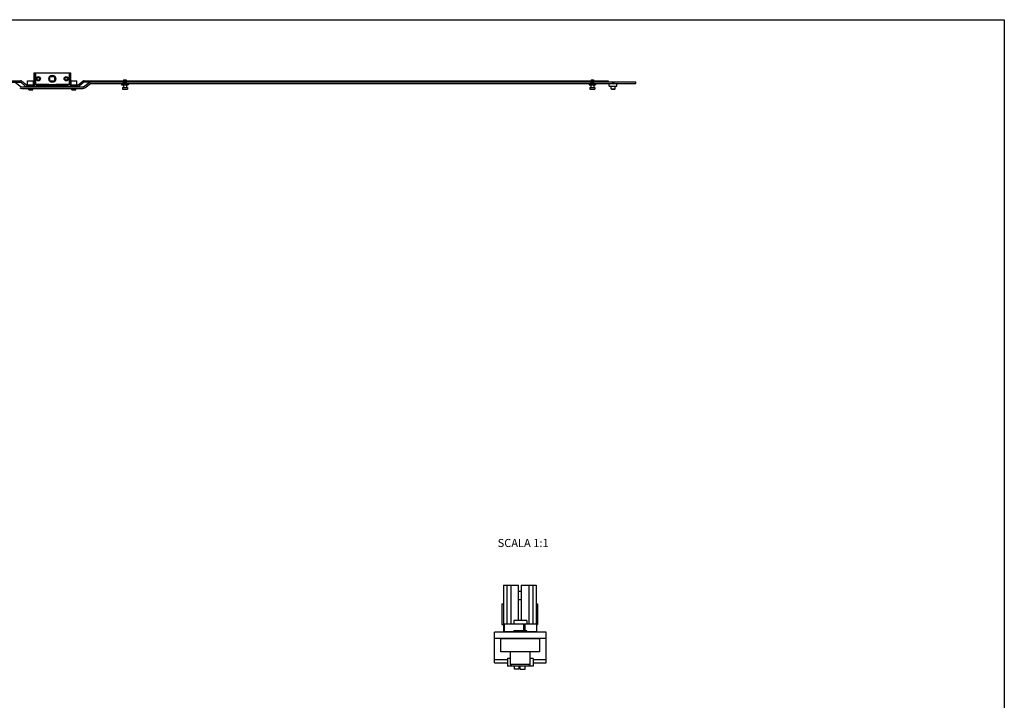
# Model space of a CAD drawing. Units: millimetres. Extents: x 1761 to 2355, y 101 to 521.
# Drawn here: x 2052 to 2355, y 311 to 521 of the extents above; entities that cross this region are included whole.
import ezdxf

# ---------------------------------------------------------------- set-up
doc = ezdxf.new("R2010")
doc.units = ezdxf.units.MM
doc.header["$LTSCALE"] = 19.36
doc.linetypes.add('HIDDEN', pattern=[0.2, 0.1, -0.1])
doc.layers.get('0').update_dxf_attribs({"linetype": 'CONTINUOUS'})
for name, color, linetype in [('ARROTONDAMENTI', 7, 'CONTINUOUS'), ('DEFAULT_2', 8, 'HIDDEN'), ('FEATURE_DI_TAGLIO', 7, 'CONTINUOUS')]:
    doc.layers.add(name, color=color, linetype=linetype)
doc.styles.add('DAVIDE', font='arial.ttf', dxfattribs={"height": 2.5})

msp = doc.modelspace()

# ---------------------------------------------------------------- linework, layer by layer
for p, q in [((1761.33, 520.54), (2355.33, 520.54)), ((2355.33, 520.54), (2355.33, 110.54))]:
    msp.add_line(p, q)
at = {"color": 7, "linetype": 'Continuous'}
for p, q in [((1890.16, 501.72), (2051.85, 501.72)), ((2053.29, 500.06), (2051.89, 501.24)), ((2052.23, 501.58), (2053.64, 500.4)), ((2054.04, 500.4), (2054.04, 501.72)), ((2054.04, 501.72), (2055.97, 501.72)), ((2055.97, 504.12), (2055.97, 501.72)), ((2055.97, 504.12), (2067.31, 504.12)), ((2060.92, 501.6), (2060.92, 503.04)), ((2060.92, 503.04), (2062.36, 503.04)), ((2062.36, 501.6), (2060.92, 501.6)), ((2062.36, 503.04), (2062.36, 501.6)), ((2067.31, 504.12), (2067.31, 501.72)), ((2067.31, 501.72), (2069.24, 501.72)), ((2069.24, 500.4), (2069.24, 501.72)), ((2069.64, 500.4), (2071.05, 501.58)), ((2071.39, 501.24), (2069.98, 500.06)), ((2241.64, 501.22), (2073.59, 501.22)), ((2083.44, 501.23), (2084.64, 501.23)), ((2083.64, 501.93), (2084.44, 501.93)), ((2083.64, 501.93), (2083.64, 501.72)), ((2083.64, 501.24), (2083.64, 501.23)), ((2084.44, 501.93), (2084.44, 501.72)), ((2084.44, 501.24), (2084.44, 501.23)), ((2227.64, 501.23), (2228.84, 501.23)), ((2227.84, 501.93), (2228.64, 501.93)), ((2227.84, 501.93), (2227.84, 501.72)), ((2227.84, 501.24), (2227.84, 501.23)), ((2228.64, 501.93), (2228.64, 501.72)), ((2228.64, 501.24), (2228.64, 501.23)), ((2234.24, 501.3), (2235.04, 501.3)), ((2234.24, 501.22), (2234.24, 501.3)), ((2235.04, 501.22), (2235.04, 501.3)), ((2241.64, 500.82), (2241.64, 501.22)), ((2051.99, 499.72), (2050.29, 501.01)), ((2071.29, 499.72), (2051.99, 499.72)), ((2052.19, 499.32), (2071.09, 499.32)), ((2053.64, 500.4), (2056.27, 500.4)), ((2056.23, 499.92), (2053.68, 499.92)), ((2054.04, 499.72), (2054.04, 499.92)), ((2054.42, 498.92), (2054.42, 499.32)), ((2054.42, 498.92), (2055.64, 498.92)), ((2055.64, 498.92), (2055.64, 499.32)), ((2055.8, 500.64), (2060.47, 500.64)), ((2055.97, 500.64), (2055.97, 500.4)), ((2055.97, 499.92), (2055.97, 499.72)), ((2066.69, 500.04), (2056.59, 500.04)), ((2056.63, 500.52), (2060.56, 500.52)), ((2060.62, 500.44), (2060.47, 500.64)), ((2060.52, 500.57), (2060.48, 500.52)), ((2062.66, 500.44), (2060.62, 500.44)), ((2062.81, 500.64), (2062.66, 500.44)), ((2062.72, 500.52), (2066.65, 500.52)), ((2062.81, 500.64), (2067.47, 500.64)), ((2067.01, 500.4), (2069.64, 500.4)), ((2069.6, 499.92), (2067.05, 499.92)), ((2067.31, 500.4), (2067.31, 500.64)), ((2067.31, 499.72), (2067.31, 499.92)), ((2067.64, 498.92), (2067.64, 499.32)), ((2067.64, 498.92), (2068.86, 498.92)), ((2068.86, 498.92), (2068.86, 499.32)), ((2069.24, 499.72), (2069.24, 499.92)), ((2072.99, 501.01), (2071.29, 499.72)), ((2071.69, 499.52), (2073.39, 500.82)), ((2073.39, 500.82), (2241.64, 500.82)), ((2083.04, 500.73), (2085.04, 500.73)), ((2083.04, 500.73), (2083.04, 500.44)), ((2083.04, 500.44), (2085.04, 500.44)), ((2083.25, 499.58), (2084.83, 499.58)), ((2083.25, 499.58), (2083.25, 499.12)), ((2083.25, 499.12), (2084.83, 499.12)), ((2083.44, 500.82), (2083.44, 500.73)), ((2083.56, 500.44), (2083.56, 499.58)), ((2084.52, 500.44), (2084.52, 499.58)), ((2084.64, 500.82), (2084.64, 500.73)), ((2084.83, 499.58), (2084.83, 499.12)), ((2085.04, 500.73), (2085.04, 500.44)), ((2227.24, 500.73), (2229.24, 500.73)), ((2227.24, 500.73), (2227.24, 500.44)), ((2227.24, 500.44), (2229.24, 500.44)), ((2227.45, 499.58), (2229.03, 499.58)), ((2227.45, 499.58), (2227.45, 499.12)), ((2227.45, 499.12), (2229.03, 499.12)), ((2227.64, 500.82), (2227.64, 500.73)), ((2227.76, 500.44), (2227.76, 499.58)), ((2228.72, 500.44), (2228.72, 499.58)), ((2228.84, 500.82), (2228.84, 500.73)), ((2229.03, 499.58), (2229.03, 499.12)), ((2229.24, 500.73), (2229.24, 500.44)), ((2233.44, 500.8), (2235.84, 500.8)), ((2233.44, 500), (2233.44, 500.8)), ((2233.44, 500), (2235.84, 500)), ((2234.04, 500.8), (2234.04, 500.82)), ((2234.04, 499.22), (2234.04, 500)), ((2234.04, 499.22), (2235.24, 499.22)), ((2234.14, 499.12), (2234.04, 499.22)), ((2234.14, 499.12), (2235.14, 499.12)), ((2235.14, 499.12), (2235.24, 499.22)), ((2235.24, 500.8), (2235.24, 500.82)), ((2235.24, 499.22), (2235.24, 500)), ((2235.84, 500), (2235.84, 500.8)), ((2200.86, 346.11), (2200.86, 331.61)), ((2200.86, 346.11), (2205.47, 346.11)), ((2203.05, 346.11), (2203.05, 334.11)), ((2205.47, 335.16), (2205.47, 346.11)), ((2206.25, 344.11), (2205.47, 344.11)), ((2206.25, 346.11), (2206.25, 335.16)), ((2206.25, 346.11), (2210.86, 346.11)), ((2208.68, 346.11), (2208.68, 334.11)), ((2210.86, 346.11), (2210.86, 334.11)), ((2200.36, 340.31), (2200.36, 333.91)), ((2200.36, 340.31), (2200.86, 340.31)), ((2205.47, 341.61), (2206.25, 341.61)), ((2210.86, 340.31), (2211.36, 340.31)), ((2211.36, 340.31), (2211.36, 333.91)), ((2204.01, 335.16), (2204.01, 334.11)), ((2208.01, 335.16), (2204.01, 335.16)), ((2208.01, 335.16), (2208.01, 334.11)), ((2198.01, 322.11), (2198.01, 331.61)), ((2214.01, 331.61), (2198.01, 331.61)), ((2200.36, 333.91), (2200.86, 333.91)), ((2201.01, 334.11), (2201.01, 331.61)), ((2204.01, 331.66), (2203.01, 331.66)), ((2204.01, 331.61), (2204.01, 332.01)), ((2208.01, 332.01), (2204.01, 332.01)), ((2208.01, 331.61), (2208.01, 332.01)), ((2209.01, 331.66), (2208.01, 331.66)), ((2211.01, 334.11), (2211.01, 331.61)), ((2211.01, 333.91), (2211.36, 333.91)), ((2214.01, 322.11), (2214.01, 331.61)), ((2214.01, 329.61), (2198.01, 329.61)), ((2200.01, 325.51), (2200.01, 329.51)), ((2212.01, 329.51), (2200.01, 329.51)), ((2203.01, 329.51), (2203.01, 329.61)), ((2209.01, 329.51), (2209.01, 329.61)), ((2212.01, 325.51), (2212.01, 329.51)), ((2212.01, 325.51), (2200.01, 325.51)), ((2203.01, 321.61), (2203.01, 325.51)), ((2209.01, 321.61), (2209.01, 325.51)), ((2198.01, 322.11), (2202.06, 322.11)), ((2203.01, 323.41), (2202.06, 323.41)), ((2202.06, 323.41), (2202.06, 321.11)), ((2209.96, 323.41), (2209.01, 323.41)), ((2209.96, 323.41), (2209.96, 321.11)), ((2209.96, 322.11), (2214.01, 322.11)), ((2209.96, 321.11), (2202.06, 321.11)), ((2209.01, 321.61), (2203.01, 321.61)), ((2203.51, 321.11), (2203.01, 321.61)), ((2204.21, 320.11), (2204.21, 321.11)), ((2205.71, 320.11), (2204.21, 320.11)), ((2205.71, 320.11), (2205.71, 321.11)), ((2206.01, 320.11), (2206.01, 321.11)), ((2206.01, 320.11), (2207.51, 320.11)), ((2207.51, 320.11), (2207.51, 321.11)), ((2208.51, 321.11), (2209.01, 321.61))]:
    msp.add_line(p, q, dxfattribs=at)
at = {"color": 9, "linetype": 'Continuous'}
for p, q in [((2055.8, 500.64), (2055.8, 501.72)), ((2055.86, 500.64), (2055.86, 501.72)), ((2056.1, 504.12), (2056.1, 500.64)), ((2056.45, 504.12), (2056.45, 500.64)), ((2066.83, 504.12), (2066.83, 500.64)), ((2067.18, 504.12), (2067.18, 500.64)), ((2067.42, 500.64), (2067.42, 501.72)), ((2067.47, 500.64), (2067.47, 501.72)), ((2201.89, 346.11), (2201.89, 334.11)), ((2209.84, 346.11), (2209.84, 334.11)), ((2198.01, 323.14), (2202.06, 323.14)), ((2209.96, 323.14), (2214.01, 323.14))]:
    msp.add_line(p, q, dxfattribs=at)
at = {"color": 7, "linetype": 'Continuous'}
for centre, radius in [((2057.34, 502.32), 0.65), ((2057.34, 502.32), 0.64), ((2057.34, 502.32), 0.52), ((2057.34, 502.32), 0.42), ((2061.64, 502.32), 1.1), ((2061.64, 502.32), 1.09), ((2065.94, 502.32), 0.65), ((2065.94, 502.32), 0.64), ((2065.94, 502.32), 0.52), ((2065.94, 502.32), 0.42)]:
    msp.add_circle(centre, radius, dxfattribs=at)
at = {"color": 9, "linetype": 'Continuous'}
msp.add_circle((2061.64, 502.32), 1.03, dxfattribs=at)
at = {"color": 7, "linetype": 'Continuous'}
for centre, radius, start, end in [((2051.85, 501.12), 0.6, 50, 90), ((2071.43, 501.12), 0.6, 90, 130), ((2073.59, 500.22), 1, 90, 127.36), ((2052.19, 500.32), 1, 232.64, 270), ((2053.68, 500.52), 0.6, 230, 270), ((2056.23, 500.52), 0.6, 270, 306.8699), ((2056.63, 499.92), 0.6, 90, 126.8699), ((2061.64, 502.32), 2.5, 222.2346, 226.0761), ((2061.37, 500.03), 0.2, 178.7208, 263.3459), ((2061.64, 502.32), 2.5, 263.3459, 276.6541), ((2061.91, 500.03), 0.2, 276.6541, 1.2792), ((2066.65, 499.92), 0.6, 53.1301, 90), ((2067.05, 500.52), 0.6, 233.1301, 270), ((2069.6, 500.52), 0.6, 270, 310), ((2071.09, 500.32), 1, 270, 307.36)]:
    msp.add_arc(centre, radius, start, end, dxfattribs=at)
at = {"layer": 'ARROTONDAMENTI', "color": 7, "linetype": 'Continuous'}
for p, q in [((1890.16, 501.24), (2051.89, 501.24)), ((2071.43, 501.72), (2233.12, 501.72)), ((2233.12, 501.72), (2233.12, 501.24)), ((2201.01, 334.11), (2211.01, 334.11)), ((2204.01, 331.71), (2201.01, 331.71)), ((2207.41, 334.11), (2207.41, 332.01)), ((2211.01, 331.71), (2208.01, 331.71))]:
    msp.add_line(p, q, dxfattribs=at)
at = {"layer": 'ARROTONDAMENTI', "color": 9, "linetype": 'Continuous'}
for p, q in [((2233.11, 501.72), (2233.11, 501.24)), ((2207.02, 334.11), (2207.02, 332.01))]:
    msp.add_line(p, q, dxfattribs=at)
at = {"layer": 'DEFAULT_2', "color": 8, "linetype": 'HIDDEN'}
for centre in [(2057.34, 502.32), (2065.94, 502.32)]:
    msp.add_circle(centre, 0.5, dxfattribs=at)
at = {"layer": 'FEATURE_DI_TAGLIO', "color": 7, "linetype": 'Continuous'}
for p, q in [((2233.12, 501.24), (2071.39, 501.24)), ((2232.74, 501.72), (2232.74, 501.24))]:
    msp.add_line(p, q, dxfattribs=at)

# ---------------------------------------------------------------- texts
at = {"insert": (2206.88, 358.75), "char_height": 2.5, "width": 70.2574, "attachment_point": 5, "style": 'DAVIDE'}
msp.add_mtext('SCALA 1:1', dxfattribs=at)

doc.saveas('drawing.dxf')
